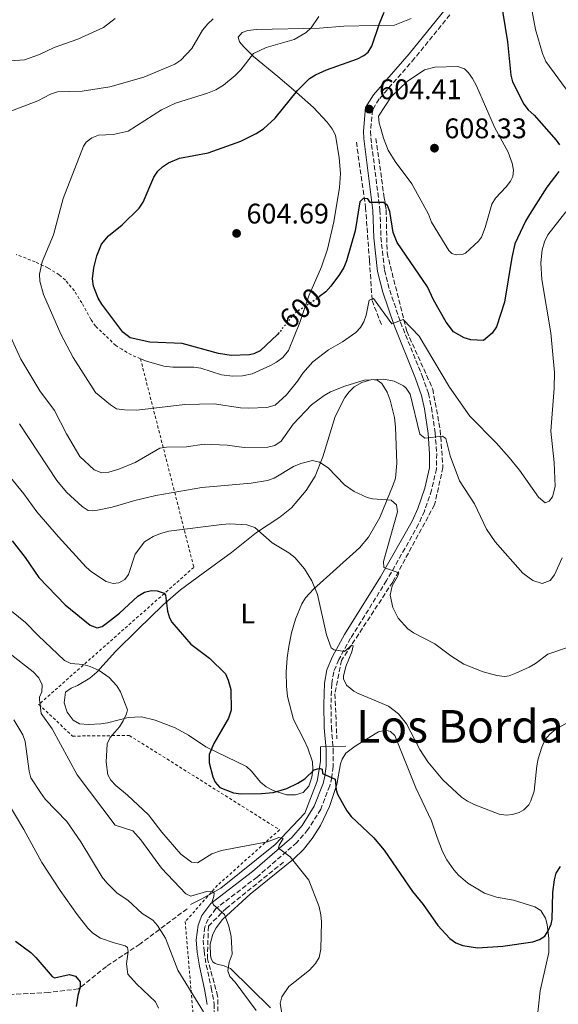
# Model space of a CAD drawing. Units: metres. Extents: x 638103 to 641560, y 4732129 to 4734509.
# Drawn here: x 639129 to 639319, y 4732466 to 4732814 of the extents above; entities that cross this region are included whole.
import ezdxf
from ezdxf.enums import TextEntityAlignment as Align

# ---------------------------------------------------------------- set-up
doc = ezdxf.new("R2010")
doc.units = ezdxf.units.M
doc.header["$MEASUREMENT"] = 0
for name, pattern in [('DGN Style 2', [1.739922, 1.043953, -0.695969]), ('DGN Style 3', [2.435891, 1.739922, -0.695969]), ('DGN Style 5', [1.217945, 0.521977, -0.695969])]:
    doc.linetypes.add(name, pattern=pattern)
for name, color, linetype, lineweight in [('Acequia sin especificar', 4, 'Continuous', 0), ('Barranco lineal', 142, 'DGN Style 3', 13), ('Camino', 7, 'DGN Style 3', 0), ('Cota de curva de nivel directora', 7, 'Continuous', 0), ('Cota de punto acotado terreno', 7, 'Continuous', 0), ('Curva de nivel directora', 30, 'Continuous', 30), ('Curva de nivel directora no vista', 30, 'DGN Style 5', 30), ('Curva de nivel intermedia', 30, 'Continuous', 0), ('Etiqueta de uso rústico', 92, 'Continuous', 0), ('Línea de cambio de uso (parcela vista)', 92, 'Continuous', 0), ('Margen derecho', 7, 'Continuous', 0), ('Punto acotado terreno (símbolo)', 7, 'Continuous', 0), ('Tela metálica o alambrada', 7, 'DGN Style 2', 0), ('Texto de Área (paraje) menor', 7, 'Continuous', 0)]:
    doc.layers.add(name, color=color, linetype=linetype, lineweight=lineweight)
doc.styles.add('Style-Arial', font='arial.ttf')

# ---------------------------------------------------------------- blocks, each defined once
blk = doc.blocks.new('5PATER')
at = {"layer": 'Punto acotado terreno (símbolo)', "linetype": 'Continuous', "lineweight": 0}
h = blk.add_hatch(color=51, dxfattribs=at)
edge = h.paths.add_edge_path()
edge.add_ellipse((0, 0), major_axis=(-0.11, -0.111), ratio=0.999422, start_angle=0, end_angle=360)

msp = doc.modelspace()

# ---------------------------------------------------------------- linework, layer by layer
at = {"layer": 'Acequia sin especificar', "color": 4, "linetype": 'Continuous', "lineweight": 0}
msp.add_polyline3d([(639244.2, 4732557.3, 576.27), (639235.28, 4732557.06, 575.99), (639235.27, 4732551.87, 575.15), (639234.11, 4732545.02, 574.6), (639229.64, 4732533.65, 572.1), (639219.26, 4732522.64, 569.59), (639200.01, 4732507.21, 565.7), (639193.33, 4732503.37, 564.59), (639189.27, 4732501.39, 563.2)], dxfattribs=at)
at = {"layer": 'Barranco lineal', "color": 142, "linetype": 'DGN Style 3', "lineweight": 13}
for points in [[(639254.82, 4732772.04, 604.56), (639257.76, 4732751.07, 600.56), (639258.45, 4732746.72, 600), (639258.78, 4732731.57, 599.29), (639265.7, 4732703.9, 594.92), (639274.91, 4732683.48, 592.95), (639277.55, 4732668.99, 590.6), (639278.53, 4732655.82, 589.21), (639275.57, 4732642.64, 587.53), (639260.75, 4732615.31, 585), (639242.64, 4732587.65, 580), (639240.34, 4732575.79, 579.2), (639241, 4732559.98, 577.01)], [(639247.9, 4732770.73, 603.19), (639251.19, 4732747.67, 600), (639252.51, 4732728.9, 599.16), (639253.5, 4732714.74, 595), (639256.79, 4732706.18, 595)], [(639185.05, 4732335.17, 546.03), (639196.23, 4732346.68, 547.13), (639200.85, 4732362.15, 549.28), (639200.85, 4732391.76, 552.61), (639198.22, 4732427.3, 556.09), (639199.2, 4732453.95, 559.08), (639198.88, 4732469.09, 562.26), (639195.26, 4732482.25, 562.83), (639195.59, 4732493.76, 563.58), (639201.84, 4732500.02, 565.26), (639222.23, 4732516.46, 569.54)], [(639188.07, 4732499.91, 563.64), (639171.38, 4732487.43, 556.64), (639159.54, 4732479.53, 553.1), (639149.68, 4732471.63, 550), (639139.15, 4732470.32, 549.07), (639125.34, 4732469.66, 545.6), (639116.13, 4732469.66, 545), (639103.64, 4732469, 543.09), (639092.46, 4732467.03, 541.02), (639084.43, 4732468.17, 540.13), (639083.25, 4732468.34, 540)]]:
    msp.add_polyline3d(points, dxfattribs=at)
at = {"layer": 'Camino', "color": 7, "linetype": 'DGN Style 3', "lineweight": 0}
msp.add_polyline3d([(639280.99, 4732815.67, 602.46), (639268.51, 4732800.32, 602.94), (639255.98, 4732785.95, 604.28), (639253.62, 4732782.1, 604.41), (639252.88, 4732774.52, 603.85), (639253, 4732772.23, 603.49), (639256.25, 4732746.77, 599.68), (639256.59, 4732737.11, 598.02), (639257.85, 4732725.45, 596.9), (639259.7, 4732718.4, 596.01), (639263.5, 4732707.11, 594.84), (639271.17, 4732688.12, 592.83), (639273.35, 4732681.91, 592.18), (639274.47, 4732676.93, 591.57), (639275.74, 4732668.04, 590.42), (639276.32, 4732660.66, 589.4), (639276.22, 4732655.34, 588.29), (639274.51, 4732647.8, 588.03), (639271.96, 4732640.41, 587.13), (639269.93, 4732635.75, 586.53), (639258.6, 4732615.84, 584.67), (639245.88, 4732595.5, 580.74), (639241.71, 4732587.91, 579.67), (639239.92, 4732583.58, 578.89), (639239.19, 4732579.33, 578.56), (639238.92, 4732572.04, 577.63), (639239.08, 4732564, 576.61), (639239.75, 4732556.24, 576.06), (639239.7, 4732550.14, 575.29), (639239.24, 4732546.34, 574.95), (639238.51, 4732543.36, 574.48), (639235.3, 4732535.06, 573.07), (639230.8, 4732527.86, 571.74), (639226.86, 4732523.32, 570.85), (639212.79, 4732511.08, 567.94), (639198.29, 4732500, 565.15), (639195.51, 4732496.29, 564.23), (639194.38, 4732493.51, 563.66), (639193.75, 4732488.87, 562.92), (639194.13, 4732484.92, 562.44), (639194.87, 4732480.03, 561.88), (639196.63, 4732471.98, 560.77), (639197.66, 4732466.35, 559.66), (639197.45, 4732457, 558.55)], dxfattribs=at)
at = {"layer": 'Curva de nivel directora', "color": 30, "linetype": 'Continuous', "lineweight": 30, "flags": 128}
for points, elevation in [([(639306.98, 4732862.9), (639300.63, 4732854.49), (639299.4, 4732852.31), (639298.34, 4732848.26), (639297.78, 4732844.46), (639297.52, 4732835.54), (639299.21, 4732822.47), (639299.66, 4732816.22), (639301.38, 4732806.13), (639302.51, 4732794.4), (639303.14, 4732791.99), (639307.12, 4732784.11), (639308.62, 4732782.11), (639310.71, 4732780.19), (639318.58, 4732771.36), (639319.77, 4732769.74)], 600), ([(639220.6, 4732703.41), (639220.08, 4732702.77), (639213.91, 4732696.98), (639211.65, 4732695.87), (639210.17, 4732695.55), (639203.7, 4732695.29), (639199.19, 4732696.1), (639186.37, 4732699.62), (639174.94, 4732700.04), (639167.95, 4732701.61), (639165.35, 4732703.54), (639157.96, 4732713.49), (639156.68, 4732715.64), (639155.04, 4732719.81), (639154.69, 4732722.43), (639155.05, 4732726.27), (639156.11, 4732730.55), (639157.86, 4732734.61), (639160.29, 4732737.58), (639165.14, 4732741.51), (639171.19, 4732747.41), (639172.57, 4732749.51), (639176.37, 4732758.31), (639177.7, 4732760.41), (639179.38, 4732762.01), (639181.49, 4732763.36), (639185.44, 4732765.04), (639195.47, 4732766.93), (639207.02, 4732770.99), (639212.44, 4732773.7), (639215.14, 4732775.45), (639219.18, 4732779.16), (639227.06, 4732788.9), (639231.37, 4732793.14), (639233.49, 4732794.47), (639237.38, 4732796.25), (639248.34, 4732800.13), (639250.56, 4732801.25), (639252.05, 4732802.47), (639253.4, 4732804.59), (639256.07, 4732812.61), (639257.75, 4732816.56)], 600), ([(639319.48, 4732760.31), (639315.23, 4732754.75), (639309.12, 4732745.2), (639307.68, 4732742.79), (639303.97, 4732734.84), (639302.85, 4732729.9), (639300.27, 4732714.16), (639297.44, 4732705.46), (639295.92, 4732703.25), (639292.87, 4732700.65), (639288.43, 4732700.92), (639286.03, 4732701.56), (639282.23, 4732703.66), (639279.67, 4732707.15), (639275.22, 4732715.05), (639273.1, 4732719.57), (639262.38, 4732735.23), (639260.94, 4732738.84), (639259.74, 4732746.21), (639258.97, 4732748.38), (639257.47, 4732749.38), (639252.8, 4732749.42), (639251.98, 4732750.66), (639250.27, 4732750.74), (639249.15, 4732749.58), (639247.5, 4732739.43), (639244.37, 4732728.78), (639243.5, 4732726.44), (639241.9, 4732723.95), (639238.88, 4732719.77), (639237.11, 4732717.87), (639234.92, 4732716.16)], 600), ([(639126.24, 4732629.86), (639130.87, 4732623.98), (639135.65, 4732616.96), (639144.92, 4732607.21), (639153.78, 4732600.07), (639156.29, 4732599.15), (639158.07, 4732599.59), (639159.96, 4732600.98), (639164.19, 4732604.33), (639170.61, 4732610.36), (639173.05, 4732611.75), (639175.44, 4732612.35), (639177.45, 4732612.2), (639179.99, 4732611.34), (639180.39, 4732610.7), (639181.12, 4732605.06), (639181.82, 4732602.63), (639182.73, 4732601.17), (639189.4, 4732593.36), (639195.99, 4732588.42), (639201.61, 4732582.88), (639202.63, 4732580.61), (639203.52, 4732577.37), (639203.64, 4732570.05), (639202.75, 4732567.24), (639197.54, 4732558.23), (639195.87, 4732554.38), (639195.92, 4732551.47), (639197.16, 4732546.55), (639198.04, 4732544.58), (639199.69, 4732542.7), (639204.48, 4732540.88), (639207.14, 4732540.54), (639214.36, 4732540.6), (639218.52, 4732541), (639223.32, 4732542.44), (639227.19, 4732544.23), (639229.72, 4732545.82), (639233.04, 4732548.97), (639234.12, 4732549.35), (639235.12, 4732549.46), (639235.86, 4732549.2), (639235.97, 4732547.74), (639240.47, 4732545.72), (639240.8, 4732541.91), (639241.28, 4732540.36), (639244.57, 4732534.49), (639246.04, 4732532.47), (639253.94, 4732525.12), (639257.72, 4732520.62), (639267.8, 4732505.99), (639271.52, 4732501.4), (639276.65, 4732494.02), (639281, 4732489.35), (639283.05, 4732487.92), (639285.57, 4732486.94), (639290.74, 4732486.13), (639299.72, 4732486.65), (639310.26, 4732488.28), (639312.63, 4732489.02), (639314.51, 4732490.26), (639315.76, 4732492.1), (639316.81, 4732494.42), (639317.15, 4732496.13), (639317.41, 4732505.63), (639317.93, 4732510.08), (639318.57, 4732512.49), (639320.04, 4732514.86)], 575), ([(639127.38, 4732488.47), (639132.82, 4732484.45), (639134.62, 4732482.73), (639140.32, 4732476.04), (639141.25, 4732475.57), (639146.43, 4732476.66), (639148.62, 4732476.06), (639150.22, 4732474.12), (639150.32, 4732472.17), (639149.46, 4732469.24), (639148.88, 4732465.4)], 550)]:
    msp.add_lwpolyline(points, dxfattribs=dict(at, elevation=elevation))
at = {"layer": 'Curva de nivel directora no vista', "color": 30, "linetype": 'DGN Style 5', "lineweight": 30, "elevation": 600, "flags": 128}
msp.add_lwpolyline([(639234.92, 4732716.16), (639233.55, 4732715.09), (639227.01, 4732710.92), (639225.77, 4732709.81), (639220.6, 4732703.41)], dxfattribs=at)
at = {"layer": 'Curva de nivel intermedia', "color": 30, "linetype": 'Continuous', "lineweight": 0, "flags": 128}
for points, elevation in [([(639323.36, 4732787.63), (639314.88, 4732799.18), (639313.73, 4732802.03), (639311.26, 4732810.45), (639308.76, 4732823.96), (639308.72, 4732826.92), (639309.32, 4732831.71), (639314.74, 4732848.54), (639320.63, 4732861.71)], 595), ([(639162.59, 4732814.32), (639158.55, 4732811.22), (639149.47, 4732807.02), (639141.06, 4732804.12), (639135.94, 4732801.69), (639130.6, 4732799.8), (639113.57, 4732798.62)], 585), ([(639123.85, 4732780.92), (639135.29, 4732785.28), (639139.82, 4732787.63), (639142.31, 4732788.49), (639150.96, 4732788.73), (639160.81, 4732790.27), (639172.75, 4732793.63), (639183.76, 4732798.26), (639185.84, 4732799.65), (639189.76, 4732803.81), (639193.53, 4732810.25), (639195.37, 4732812.5), (639197.3, 4732814.24)], 590), ([(639234.65, 4732815.08), (639231.92, 4732811.08), (639230.2, 4732809.48), (639225.92, 4732806.91), (639216.06, 4732804.08), (639211.57, 4732802.04), (639207.06, 4732796.26), (639205.12, 4732794.21), (639200.95, 4732790.78), (639198.27, 4732789.21), (639195.31, 4732787.97), (639183.92, 4732784.48), (639179.07, 4732782.12), (639167.23, 4732774.63), (639161.9, 4732773.42), (639156.78, 4732773.11), (639154.42, 4732772.28), (639152.41, 4732770.67), (639151.49, 4732769.26), (639144.27, 4732750.81), (639140.84, 4732738.01), (639136.88, 4732728.45), (639135.94, 4732724.04), (639136.07, 4732721.55), (639137.37, 4732716.88), (639143.46, 4732702.86), (639147.8, 4732694.62), (639155.74, 4732682.26), (639160.94, 4732677.87), (639163.07, 4732676.54), (639165.96, 4732676.16), (639170.31, 4732676.08), (639187.24, 4732678.07), (639197.6, 4732678.23), (639206.92, 4732676.84), (639209.8, 4732676.73), (639216.28, 4732676.99), (639219.24, 4732677.83), (639223.17, 4732681.5), (639227.07, 4732686.23), (639228.96, 4732689.1), (639232.57, 4732693.12), (639238.05, 4732697.34), (639243.02, 4732700.15), (639247.75, 4732703.41), (639249.43, 4732705.26), (639250.53, 4732707.22), (639251.37, 4732709.57), (639252.46, 4732714.88), (639253.93, 4732715.47), (639260.45, 4732706.58), (639264.41, 4732708.01)], 595), ([(639283.76, 4732797.46), (639275.63, 4732797.17), (639272, 4732796.2), (639265.92, 4732792.11), (639260.2, 4732786.67), (639255.76, 4732779.88), (639255.95, 4732777.43), (639256.51, 4732775.56), (639257.48, 4732772.05), (639259.14, 4732767.86), (639261.59, 4732763.92), (639267.47, 4732756.03), (639273.38, 4732745.25), (639274.47, 4732742.49), (639280.59, 4732732.45), (639281.71, 4732731.34), (639283.19, 4732730.9), (639285.67, 4732731.15), (639286.48, 4732731.53), (639291.09, 4732735.72), (639292.09, 4732737.08), (639293.4, 4732740.52), (639295.77, 4732748.76), (639297.05, 4732750.9), (639300.91, 4732754.88), (639302.41, 4732756.87), (639303.24, 4732758.56), (639303.43, 4732760.84), (639303.03, 4732763.3), (639301.59, 4732767.12), (639296.71, 4732775.94), (639290.43, 4732790.57), (639289.02, 4732793.17), (639287.6, 4732795.19), (639286.12, 4732796.54), (639283.76, 4732797.46)], 605), ([(639264.41, 4732708.01), (639270.09, 4732702.18), (639280.85, 4732684.13), (639288, 4732673.86), (639297.37, 4732664.5), (639301.98, 4732659.31), (639305.6, 4732654.87), (639312.34, 4732645.25), (639314.65, 4732643.24), (639316.12, 4732643.83), (639317.23, 4732645.44), (639318.2, 4732649.1), (639317.82, 4732657.52), (639316.6, 4732668.66), (639317.86, 4732683.82), (639317.93, 4732689.29), (639316.64, 4732703.38), (639313.49, 4732722.24), (639313.09, 4732728.04), (639313.55, 4732732.67), (639314.42, 4732735.44), (639315.64, 4732737.93), (639321.98, 4732746.06)], 595), ([(639320.66, 4732623.86), (639317.9, 4732617.92), (639316.46, 4732615.82), (639313.63, 4732614.86), (639310.31, 4732615.84), (639306.74, 4732618.51), (639296.93, 4732629.5), (639293.95, 4732633.95), (639289.7, 4732643), (639284.32, 4732651.11), (639281.02, 4732659.88), (639279.55, 4732666.01), (639278.4, 4732666.79), (639272.1, 4732666.12), (639270.35, 4732667.52), (639266.92, 4732681.7), (639265.49, 4732683.77), (639264.56, 4732684.57), (639261.24, 4732686.23), (639257.57, 4732686.98), (639250.64, 4732686.6), (639243.81, 4732684.48), (639238.79, 4732682.46), (639236.5, 4732681.19), (639232.1, 4732677.88), (639225.61, 4732671.06), (639221.35, 4732665.02), (639219.05, 4732663.58), (639216.63, 4732662.94), (639208.19, 4732662.82), (639202.27, 4732663.63), (639194.07, 4732664.05), (639187.82, 4732663.04), (639180.85, 4732662.94), (639178.38, 4732662.55), (639169.69, 4732657.51), (639163.93, 4732655.13), (639160.4, 4732654.13), (639157.91, 4732653.9), (639155.27, 4732655), (639150.18, 4732659.65), (639145.48, 4732667.63), (639141.24, 4732675.88), (639136.04, 4732682.81), (639129.36, 4732694.09), (639125, 4732703.59)], 590), ([(639128.82, 4732671.2), (639142.02, 4732651.13), (639145.5, 4732647.1), (639150.94, 4732641.95), (639153.14, 4732640.63), (639154.49, 4732640.42), (639156.42, 4732640.67), (639161.61, 4732641.72), (639169.6, 4732644.15), (639177.06, 4732645.9), (639193.3, 4732648.67), (639210.68, 4732650.19), (639216.49, 4732651.21), (639218.85, 4732652.04), (639225.74, 4732656.13), (639228.23, 4732657.21), (639232.43, 4732658.19)], 585), ([(639232.43, 4732658.19), (639234.82, 4732657.65), (639237.92, 4732655.63), (639243.68, 4732649.67), (639247.1, 4732647.26), (639251.69, 4732645.2), (639253.6, 4732644.75), (639260.21, 4732644.29), (639262.06, 4732642.61), (639262.45, 4732640.13), (639257.48, 4732622.61), (639257.63, 4732620.45), (639262.9, 4732618.6), (639262.47, 4732617.23), (639260.57, 4732614.01), (639259.84, 4732610.69), (639260.82, 4732606.38), (639262.71, 4732602.54), (639266.16, 4732598.77), (639268.14, 4732597.38), (639275.6, 4732593.53), (639281.25, 4732589.29), (639285.86, 4732586.29), (639292.73, 4732583.56), (639297.57, 4732582.31), (639300.28, 4732581.97), (639301.98, 4732582.23), (639304.31, 4732583.12), (639308.99, 4732585.3), (639311.24, 4732586.59), (639315.63, 4732589.85), (639322.94, 4732592.27)], 585), ([(639125.6, 4732652.25), (639130.36, 4732646.52), (639134.91, 4732640.1), (639142.57, 4732631.23), (639152.42, 4732620.57), (639154.29, 4732618.91), (639159.45, 4732615.45), (639161.9, 4732614.8), (639163.89, 4732615.06), (639166.04, 4732616.24), (639167.38, 4732617.97), (639169.76, 4732625.18), (639172.97, 4732629.47), (639176.04, 4732631.43), (639178.64, 4732632.5), (639181.59, 4732633.23), (639200.34, 4732635.69), (639203.18, 4732635.85), (639209.22, 4732635.5), (639211.97, 4732634.63), (639218.15, 4732629.21), (639224.07, 4732625.6), (639226.15, 4732623.93), (639229.6, 4732619.98), (639232.21, 4732615.76), (639234.12, 4732610.87), (639237.35, 4732596.63), (639238.96, 4732592.02), (639240.11, 4732591.36), (639243.77, 4732590.74), (639246.27, 4732593.03), (639246.81, 4732592.83), (639246.27, 4732590.66), (639244.13, 4732585.44), (639243.35, 4732582.12), (639243.35, 4732581.16), (639244.42, 4732578.93), (639247.01, 4732576.81), (639248.32, 4732576.12), (639259.22, 4732571.52), (639262.8, 4732568.73), (639265.59, 4732565.24), (639270.29, 4732556.21), (639273.2, 4732551.85), (639278.5, 4732545.48), (639285.13, 4732539.37), (639287.16, 4732537.9), (639289.57, 4732536.73), (639298.44, 4732533.32), (639300.91, 4732532.96), (639303.11, 4732533.17), (639305.48, 4732533.86), (639307.07, 4732534.83), (639308.82, 4732536.66), (639309.64, 4732538.06), (639310.82, 4732541.49), (639311.71, 4732550.36), (639312.21, 4732552.84), (639313.43, 4732557.02), (639314.64, 4732559.66), (639316.25, 4732561.57), (639318.28, 4732563.18), (639322.24, 4732565.47)], 580), ([(639221.72, 4732462.38), (639220.93, 4732466.46), (639221.54, 4732468.84), (639224.07, 4732472.45), (639231.3, 4732478.2), (639233.45, 4732480.6), (639234.8, 4732482.71), (639235.36, 4732485.66), (639235.57, 4732495.3), (639235.37, 4732497.79), (639234.77, 4732500.57), (639231.15, 4732509.99), (639224.46, 4732518.26), (639220.37, 4732521.32), (639220.66, 4732522.38), (639222.07, 4732524.69), (639220.52, 4732525.03), (639216.54, 4732523.51), (639200.19, 4732520.51), (639196.84, 4732519.36), (639191.79, 4732516.09), (639189.6, 4732516.33), (639185.81, 4732519.15), (639179.14, 4732527), (639174.48, 4732533.03), (639167.01, 4732540.09), (639162.84, 4732543.5), (639161.1, 4732545.31), (639160.04, 4732547.19), (639159.5, 4732551.69), (639159.78, 4732558.12), (639160.84, 4732560.37), (639164.14, 4732564.2), (639165.43, 4732566.34), (639166.64, 4732568.71), (639166.96, 4732570.16), (639164.57, 4732576.59), (639163.21, 4732578.68), (639160.5, 4732581.63), (639156.99, 4732584.03), (639153.78, 4732585.53), (639151.38, 4732586.24), (639147.02, 4732586.6), (639144.72, 4732587.63), (639135.37, 4732596.42), (639130.92, 4732600.97), (639126.05, 4732605.08)], 570), ([(639115.19, 4732597.99), (639133.61, 4732583.61), (639135.62, 4732581.5), (639136.85, 4732579.03), (639136.68, 4732576.52), (639135.91, 4732574.69), (639135.86, 4732573.77), (639136.53, 4732568.84), (639140.42, 4732563.51), (639149.25, 4732547.21), (639162.66, 4732529.43), (639168.92, 4732527.47), (639171.69, 4732524.31), (639179.07, 4732514.25), (639187.61, 4732505.2), (639189.38, 4732504.33), (639194.96, 4732505.98), (639196.78, 4732506.08), (639197.66, 4732505.44), (639197.54, 4732504.2), (639196.91, 4732502.44), (639197.36, 4732501.35), (639201.28, 4732497.84), (639202.81, 4732493.71), (639203.67, 4732490.09), (639203.99, 4732483.82), (639202.94, 4732481.04), (639202.48, 4732478.04), (639203.17, 4732475.94), (639205.09, 4732473.93), (639212.46, 4732463.98)], 565), ([(639126.78, 4732566.68), (639129.97, 4732561.34), (639130.82, 4732558.99), (639132.27, 4732548.53), (639132.89, 4732546.1), (639136.22, 4732540.94), (639137.89, 4732538.6), (639145.54, 4732530.79), (639150.53, 4732523.59), (639158.11, 4732511.05), (639159.67, 4732509.11), (639163.39, 4732505.4), (639167.07, 4732502.91), (639172.17, 4732498.2), (639175.93, 4732495.86), (639177.64, 4732494.03), (639180.41, 4732489.55), (639184.78, 4732478.22), (639193.86, 4732463.46)], 560), ([(639124.48, 4732537.83), (639130.38, 4732527.91), (639136.67, 4732516.26), (639143.22, 4732506.36), (639149.26, 4732497.88), (639152.99, 4732493.02), (639154.76, 4732491.26), (639157.41, 4732489.54)], 555), ([(639157.41, 4732489.54), (639162.28, 4732487.84), (639166.2, 4732486.85), (639167.03, 4732486.24), (639167.24, 4732484.78), (639166.67, 4732480.4), (639167.18, 4732476.86), (639170.15, 4732473.36), (639176.91, 4732467.08), (639177.99, 4732464.83)], 555)]:
    msp.add_lwpolyline(points, dxfattribs=dict(at, elevation=elevation))
at = {"layer": 'Línea de cambio de uso (parcela vista)', "color": 92, "linetype": 'Continuous', "lineweight": 0}
for points in [[(639267.33, 4732814.42, 601.96), (639261.35, 4732812.02, 600.72), (639254.2, 4732811.88, 599.19), (639243.47, 4732811.69, 597.96), (639234.82, 4732810.92, 595.74), (639212.57, 4732810.51, 593.32), (639209.51, 4732810.14, 592.96), (639207.52, 4732809.47, 592.96), (639206.18, 4732807.81, 592.96), (639206.57, 4732806.18, 592.96), (639208.16, 4732804.35, 593.34), (639211.5, 4732801.01, 595.22), (639220.17, 4732793.85, 598.29), (639225.65, 4732789.23, 599.77), (639232.77, 4732782.93, 601.44), (639237.61, 4732777.75, 602.42), (639239.41, 4732775.37, 602.69), (639240.58, 4732773.14, 602.87), (639241.87, 4732765.2, 603.47), (639242.33, 4732759.58, 603.8), (639241.99, 4732754.72, 603.69), (639239.94, 4732742.59, 603.25), (639237.66, 4732732.92, 602.04), (639235.64, 4732726.62, 601.4), (639231.16, 4732716.39, 600.19), (639227.93, 4732706.96, 599.36), (639223.91, 4732697.06, 599.35), (639221.95, 4732694.65, 599.35), (639219.7, 4732692.98, 599.35), (639217.52, 4732691.78, 599.1), (639211.02, 4732688.92, 599.08), (639207.66, 4732688.14, 599.08), (639204.11, 4732687.99, 599.08), (639200.19, 4732688.47, 599.08), (639192.95, 4732690.91, 599.08), (639190.46, 4732691.2, 599.08), (639183.02, 4732691.2, 599.08), (639179.82, 4732691.6, 598.8), (639173.69, 4732693.33, 598.8), (639171.59, 4732694.2, 598.99)], [(639226.35, 4732540.15, 575.71), (639223.25, 4732540.2, 575.71), (639218.49, 4732541.63, 575.86), (639216.01, 4732542.99, 575.99), (639214.07, 4732544.63, 576.11), (639210.85, 4732548.53, 576.4), (639209.02, 4732550.15, 576.53), (639201.95, 4732553.61, 576.54), (639194.65, 4732557.13, 575.71), (639188.52, 4732561.19, 574.3), (639183.8, 4732563.85, 573.34), (639176.82, 4732566.5, 572.1), (639171.96, 4732567.65, 571.33), (639167.27, 4732567.45, 570.66), (639159.98, 4732565.54, 569.93), (639157.63, 4732565.19, 569.59), (639153.26, 4732565.02, 568.48), (639150.06, 4732565.25, 567.93), (639147.77, 4732566.57, 567.93), (639145.72, 4732569.37, 567.65), (639144.66, 4732572.63, 567.65), (639145.06, 4732576.46, 567.65), (639147.14, 4732577.88, 568.05), (639149.32, 4732578.82, 568.73), (639153.7, 4732581.38, 569.74), (639156.14, 4732583.43, 570.33), (639162.74, 4732590.76, 571.93), (639170.61, 4732598.57, 573.38), (639179.55, 4732607.15, 574.96), (639185.74, 4732612.55, 575.99), (639193.79, 4732618.42, 577.22), (639203.78, 4732625.71, 578.75), (639212.65, 4732632.76, 579.88), (639220.84, 4732638.19, 581.61), (639224.94, 4732641.5, 582.53), (639230.17, 4732647.62, 583.94), (639233.3, 4732652.71, 585.04), (639236.01, 4732659.55, 586.29), (639240.41, 4732673.79, 588.58), (639243.79, 4732680.56, 589.69), (639245.31, 4732682.52, 590), (639247.15, 4732684.26, 590.16), (639249.81, 4732685.79, 590.16), (639253.38, 4732686.84, 590.16), (639255.32, 4732686.63, 589.89), (639256.97, 4732685.49, 589.89), (639258.75, 4732682.42, 589.61), (639259.89, 4732679.52, 589.33), (639261.36, 4732673.44, 589.05), (639261.78, 4732669.99, 588.5), (639262.19, 4732657.25, 586.94), (639261.73, 4732651.99, 586.18), (639260.96, 4732649.63, 585.8), (639256.25, 4732638.11, 584.39), (639252.22, 4732631.2, 583.39), (639248.99, 4732627.42, 582.66), (639232.75, 4732612.75, 579.25), (639229.95, 4732609.78, 578.76), (639228.66, 4732607.65, 578.51), (639226.44, 4732602.19, 577.93), (639225.01, 4732597.41, 577.31), (639224.02, 4732592.56, 576.69), (639223.5, 4732588.54, 576.43), (639223.13, 4732583.53, 576.61), (639223.19, 4732578.54, 576.83), (639223.6, 4732574.88, 576.74), (639225.65, 4732566.8, 576.57), (639229.41, 4732559.42, 575.99), (639230.73, 4732556.62, 575.43), (639232.42, 4732551.76, 575.43), (639232.51, 4732549.06, 575.16), (639232.17, 4732546.34, 575.11), (639231.12, 4732543.21, 575.39), (639229.11, 4732541, 575.68), (639226.35, 4732540.15, 575.71)], [(639217.61, 4732464.97, 569.82), (639203.36, 4732478.86, 564.82), (639201.15, 4732479.79, 564.2), (639198.67, 4732480.29, 563.74), (639197.96, 4732480.59, 563.7), (639197.13, 4732481.22, 563.7), (639196.66, 4732482.03, 563.7), (639196.36, 4732483.3, 563.7), (639196.21, 4732487.4, 564.26), (639197.15, 4732490.88, 564.54), (639198.33, 4732493.12, 564.85), (639200.62, 4732496.12, 565.37), (639210.4, 4732505.12, 567.32), (639225.69, 4732517.39, 570.38), (639229.21, 4732520.84, 571.22), (639232.31, 4732524.67, 572.08), (639235.27, 4732529.34, 573.02), (639238.36, 4732536.07, 574.24), (639240.98, 4732543.78, 575.43), (639242.31, 4732551.14, 576.28), (639242.88, 4732552.74, 576.49), (639244.22, 4732554.85, 576.83), (639247.54, 4732557.37, 577.33), (639254.51, 4732561.74, 578.11), (639255.75, 4732562.42, 578.16), (639258.38, 4732563.01, 578.16), (639260.03, 4732562.58, 578.16), (639261.51, 4732561.15, 578.16), (639268.98, 4732542.6, 577.61), (639274.45, 4732531.02, 577.36), (639276.45, 4732525.05, 576.8), (639278.3, 4732520.15, 576.77), (639279.89, 4732517.17, 576.77), (639282.32, 4732513.66, 576.49), (639283.99, 4732511.77, 576.49), (639287.31, 4732509, 576.49), (639293.2, 4732505.42, 576.49), (639297.45, 4732504, 576.49), (639303.44, 4732502.98, 576.49), (639310.95, 4732500.55, 576.49), (639313.07, 4732499.26, 576.31), (639314.77, 4732496.62, 575.65), (639315.34, 4732494.34, 575.1), (639315.98, 4732489.4, 574.23), (639315.9, 4732484.48, 573.47), (639312.89, 4732470.89, 572.04), (639311.83, 4732461.1, 570.25)]]:
    msp.add_polyline3d(points, dxfattribs=at)
at = {"layer": 'Margen derecho', "color": 7, "linetype": 'Continuous', "lineweight": 0}
msp.add_polyline3d([(639279.27, 4732817.52, 602.46), (639266.59, 4732801.93, 602.94), (639253.96, 4732787.43, 604.28), (639251.19, 4732782.92, 604.41), (639250.38, 4732774.58, 603.85), (639250.5, 4732772.01, 603.49), (639253.75, 4732746.57, 599.68), (639254.09, 4732736.93, 598.02), (639255.38, 4732725, 596.9), (639257.3, 4732717.68, 596.01), (639261.15, 4732706.24, 594.84), (639268.83, 4732687.24, 592.83), (639270.95, 4732681.22, 592.18), (639272.01, 4732676.48, 591.57), (639273.26, 4732667.76, 590.42), (639273.82, 4732660.59, 589.4), (639273.72, 4732655.64, 588.29), (639272.11, 4732648.48, 588.03), (639269.63, 4732641.31, 587.13), (639267.69, 4732636.87, 586.53), (639256.45, 4732617.12, 584.67), (639243.73, 4732596.77, 580.74), (639239.46, 4732588.99, 579.67), (639237.5, 4732584.28, 578.89), (639236.69, 4732579.59, 578.56), (639236.42, 4732572.06, 577.63), (639236.58, 4732563.87, 576.61), (639237.25, 4732556.14, 576.06), (639237.2, 4732550.3, 575.29), (639236.77, 4732546.79, 574.95), (639236.12, 4732544.11, 574.48), (639233.05, 4732536.18, 573.07), (639228.78, 4732529.35, 571.74), (639225.09, 4732525.09, 570.85), (639211.21, 4732513.02, 567.94), (639196.49, 4732501.78, 565.15), (639193.31, 4732497.53, 564.23), (639191.95, 4732494.16, 563.66), (639191.23, 4732488.92, 562.92), (639191.65, 4732484.62, 562.44), (639192.41, 4732479.58, 561.88), (639194.18, 4732471.48, 560.77), (639195.16, 4732466.15, 559.66)], dxfattribs=at)
at = {"layer": 'Tela metálica o alambrada', "color": 7, "linetype": 'DGN Style 2', "lineweight": 0}
for points in [[(639171.59, 4732694.2, 598.99), (639168.38, 4732695.53, 599.29), (639165.06, 4732697.56, 599.91), (639162.85, 4732698.89, 599.63), (639155.73, 4732705.7, 599.63), (639154.05, 4732708.04, 599.63), (639150.86, 4732713.91, 599.63), (639148.23, 4732718.16, 599.27), (639145.05, 4732721.95, 598.35), (639142.86, 4732723.84, 597.56), (639138.83, 4732726.32, 595.89), (639134.41, 4732728.4, 594.35), (639127.6, 4732731.06, 592.65)], [(639171.59, 4732694.2, 598.68), (639190.47, 4732620.51, 577.08), (639135.68, 4732572.1, 564.79), (639147.58, 4732560.9, 566.74), (639167.65, 4732561.13, 570.51), (639220.79, 4732527.82, 570.91), (639198.85, 4732508.21, 565.87), (639187.42, 4732495.37, 562.32), (639191.84, 4732442.99, 556.53), (639192.31, 4732369.23, 549.48), (639179.03, 4732351.82, 546.76)]]:
    msp.add_polyline3d(points, dxfattribs=at)

# ---------------------------------------------------------------- block references
at = {"layer": 'Punto acotado terreno (símbolo)', "color": 7, "linetype": 'Continuous', "lineweight": 0, "xscale": 10, "yscale": 10, "zscale": 10}
for p in [(639252.45, 4732782.37, 604.41), (639275.52, 4732768.58, 608.33), (639205.57, 4732738.46, 604.69)]:
    msp.add_blockref('5PATER', p, dxfattribs=at)

# ---------------------------------------------------------------- texts
at = {"layer": 'Cota de curva de nivel directora', "color": 7, "linetype": 'Continuous', "lineweight": 0, "style": 'Style-Arial'}
msp.add_text('600', height=7, rotation=41.8337, dxfattribs=at).set_placement((639228.23, 4732712.01, 600), align=Align.MIDDLE_CENTER)
at = {"layer": 'Cota de punto acotado terreno', "color": 7, "linetype": 'Continuous', "lineweight": 0, "style": 'Style-Arial'}
for s, p in [('604.41', (639255.95, 4732785.87, 604.41)), ('608.33', (639279.02, 4732772.08, 608.33)), ('604.69', (639209.07, 4732741.96, 604.69))]:
    msp.add_text(s, height=7, dxfattribs=at).set_placement(p)
at = {"layer": 'Etiqueta de uso rústico', "color": 92, "linetype": 'Continuous', "lineweight": 0, "style": 'Style-Arial'}
msp.add_text('L', height=7, dxfattribs=at).set_placement((639209.5, 4732604.23, 576.92), align=Align.MIDDLE_CENTER)
at = {"layer": 'Texto de Área (paraje) menor', "color": 7, "linetype": 'Continuous', "lineweight": 0, "style": 'Style-Arial'}
msp.add_text('Los Bordales', height=11.5, dxfattribs=at).set_placement((639294.76, 4732564.34, 580.69), align=Align.MIDDLE_CENTER)

doc.saveas('drawing.dxf')
